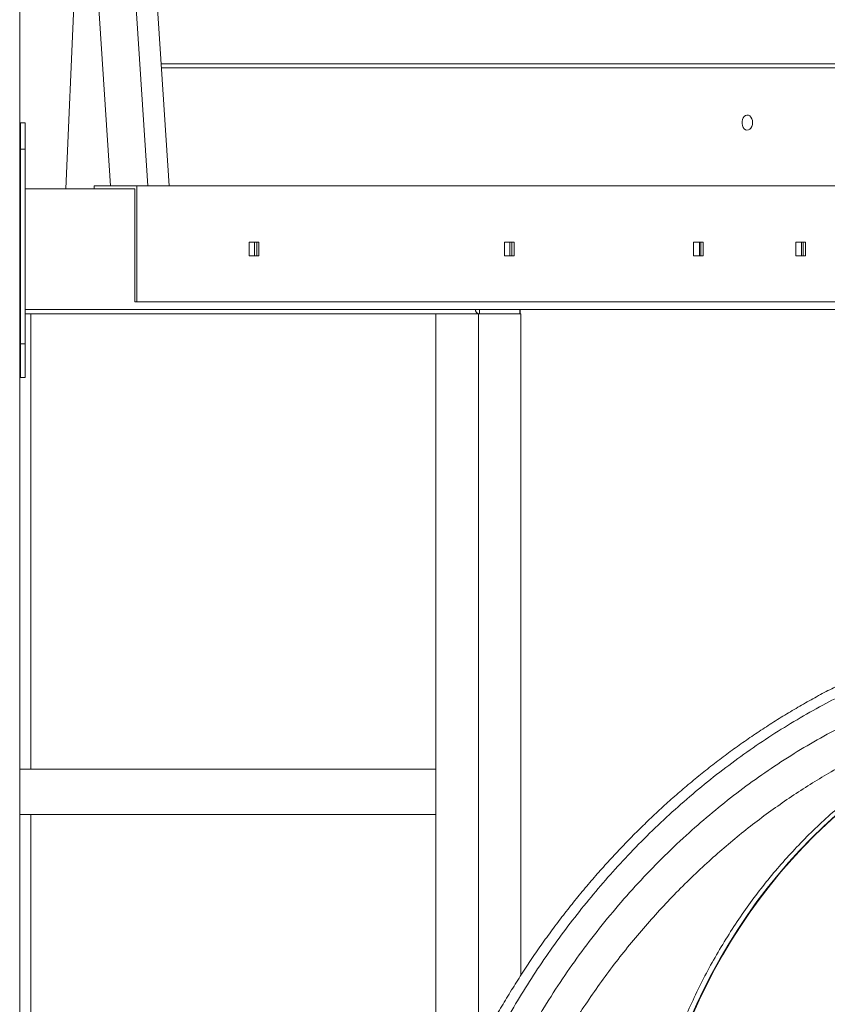
# Model space of a CAD drawing. Units: millimetres. Extents: x -8803 to 20490, y -9674 to 6500.
# Drawn here: x -6478 to -5942, y 520 to 1173 of the extents above; entities that cross this region are included whole.
import ezdxf

# ---------------------------------------------------------------- set-up
doc = ezdxf.new("R2010")
doc.units = ezdxf.units.MM

msp = doc.modelspace()

# ---------------------------------------------------------------- linework, layer by layer
at = {"color": 7, "linetype": 'Continuous', "lineweight": 15}
for p, q in [((-6477.99, 5296.53), (-6477.99, -438.93)), ((-6417.72, 1063.07), (-6472.25, 1879.07)), ((-6447.39, 1879.07), (-6392.86, 1063.07)), ((-6433.25, 1879.07), (-6378.72, 1063.07)), ((-6435.58, 1330.27), (-6447.46, 1061.07)), ((-5665.03, 1144), (-6384.13, 1144)), ((-5666.45, 1141.18), (-6383.94, 1141.18)), ((-6474.49, 1104.86), (-6477.49, 1104.86)), ((-6477.49, 1087.3), (-6477.49, 1104.86)), ((-6474.49, 1087.3), (-6474.49, 1104.86)), ((-6477.49, 1087.3), (-6474.49, 1087.3)), ((-6477.49, 958.27), (-6477.49, 1087.3)), ((-6474.49, 958.27), (-6474.49, 1087.3)), ((-6401.62, 1061.07), (-6474.49, 1061.07)), ((-6428.49, 1063.07), (-6428.49, 1061.07)), ((-6400.21, 1063.07), (-6428.49, 1063.07)), ((-6401.62, 986.07), (-6401.62, 1061.07)), ((-6400.21, 986.07), (-6400.21, 1063.07)), ((-5705.73, 1063.07), (-6400.21, 1063.07)), ((-6319.24, 1025.57), (-6325.61, 1025.57)), ((-6325.61, 1025.57), (-6325.61, 1016.57)), ((-6322.07, 1025.57), (-6322.07, 1016.57)), ((-6320.66, 1016.57), (-6320.66, 1025.57)), ((-6319.24, 1016.57), (-6319.24, 1025.57)), ((-6149.89, 1025.57), (-6156.25, 1025.57)), ((-6156.25, 1025.57), (-6156.25, 1016.57)), ((-6152.72, 1025.57), (-6152.72, 1016.57)), ((-6151.3, 1016.57), (-6151.3, 1025.57)), ((-6149.89, 1016.57), (-6149.89, 1025.57)), ((-6024.38, 1025.57), (-6030.74, 1025.57)), ((-6030.74, 1025.57), (-6030.74, 1016.57)), ((-6026.85, 1025.57), (-6026.85, 1016.57)), ((-6025.79, 1016.57), (-6025.79, 1025.57)), ((-6024.38, 1016.57), (-6024.38, 1025.57)), ((-5956.5, 1025.57), (-5962.86, 1025.57)), ((-5962.86, 1025.57), (-5962.86, 1016.57)), ((-5958.97, 1025.57), (-5958.97, 1016.57)), ((-5957.91, 1016.57), (-5957.91, 1025.57)), ((-5956.5, 1016.57), (-5956.5, 1025.57)), ((-6325.61, 1016.57), (-6319.24, 1016.57)), ((-6156.25, 1016.57), (-6149.89, 1016.57)), ((-6030.74, 1016.57), (-6024.38, 1016.57)), ((-5962.86, 1016.57), (-5956.5, 1016.57)), ((-5801.59, 981.07), (-6474.49, 981.07)), ((-6401.62, 986.07), (-6400.21, 986.07)), ((-5797.14, 986.07), (-6400.21, 986.07)), ((-6172.87, 981.07), (-6172.87, 978.07)), ((-6146, 978.07), (-6146, 981.07)), ((-6145.71, 978.07), (-6145.71, 981.07)), ((-6477.49, 976.07), (-6477.99, 976.07)), ((-6201.86, 978.07), (-6474.49, 978.07)), ((-6470.56, 978.07), (-6470.56, 676.07)), ((-6201.86, 978.07), (-6201.86, 434.32)), ((-6201.86, 978.07), (-6173.58, 978.07)), ((-6173.58, 978.07), (-6173.58, 490.64)), ((-6173.58, 978.07), (-6145.29, 978.07)), ((-6172.87, 978.07), (-6146, 978.07)), ((-6145.29, 978.07), (-6145.29, 539.47)), ((-6477.49, 935.83), (-6477.49, 958.27)), ((-6477.49, 958.27), (-6474.49, 958.27)), ((-6474.49, 935.83), (-6474.49, 958.27)), ((-6477.49, 935.83), (-6474.49, 935.83)), ((-6201.86, 676.07), (-6477.99, 676.07)), ((-6477.99, 646.07), (-6201.86, 646.07)), ((-6470.56, 646.07), (-6470.56, 326.07))]:
    msp.add_line(p, q, dxfattribs=at)
at = {"color": 7, "linetype": 'Continuous', "lineweight": 15, "flags": 128}
msp.add_lwpolyline([(-5991.5, 1104.93), (-5991.63, 1106.28), (-5992.01, 1107.53), (-5992.62, 1108.59), (-5993.41, 1109.37), (-5994.31, 1109.83), (-5995.28, 1109.92), (-5996.22, 1109.64), (-5997.07, 1109.02), (-5997.78, 1108.09), (-5998.28, 1106.92), (-5998.54, 1105.61), (-5998.54, 1104.25), (-5998.28, 1102.94), (-5997.78, 1101.78), (-5997.07, 1100.85), (-5996.22, 1100.22), (-5995.28, 1099.94), (-5994.31, 1100.04), (-5993.41, 1100.49), (-5992.62, 1101.28), (-5992.01, 1102.33), (-5991.63, 1103.58), (-5991.5, 1104.93)], dxfattribs=at)
at = {"color": 8, "linetype": 'Continuous', "lineweight": 15, "flags": 128}
for points in [[(-5933.99, 647.21), (-5942.17, 639.86), (-5950.13, 632.25), (-5957.88, 624.38), (-5965.4, 616.25), (-5972.7, 607.88), (-5979.76, 599.28), (-5986.57, 590.44), (-5993.14, 581.38), (-5999.45, 572.11), (-6005.5, 562.64), (-6011.28, 552.97), (-6016.79, 543.12), (-6022.02, 533.09), (-6026.97, 522.89), (-6031.63, 512.53)], [(-5936.45, 645.4), (-5944.57, 637.98), (-5952.48, 630.3), (-5960.18, 622.37), (-5967.64, 614.18), (-5974.88, 605.75), (-5981.88, 597.09), (-5988.63, 588.2), (-5995.13, 579.09), (-6001.38, 569.76), (-6007.36, 560.24), (-6013.07, 550.53), (-6018.51, 540.63), (-6023.67, 530.55), (-6028.55, 520.31), (-6033.14, 509.91)]]:
    msp.add_lwpolyline(points, dxfattribs=at)
at = {"color": 7, "linetype": 'Continuous', "lineweight": 15}
msp.add_arc((-6172.45, 981.21), 3.17, 182.48079, 262.3033, dxfattribs=at)
for centre, end_param in [((-6478.49, 1066.07), 1.092678), ((-6478.49, 976.07), 1.049178)]:
    msp.add_ellipse(centre, major_axis=(1, 0), ratio=0.365608, start_param=0, end_param=end_param, dxfattribs=at)
for points, knots in [([(-6477.4, 1066.29), (-6477.43, 1066.29), (-6477.55, 1066.31), (-6477.76, 1066.34), (-6477.93, 1066.38), (-6478.01, 1066.39)], [0, 0, 0, 0, 0.0982482, 0.564037, 1, 1, 1, 1]), ([(-5823.36, 770.2), (-5826.48, 769.57), (-5833.03, 768.25), (-5843.01, 765.88), (-5853.32, 763.17), (-5863.65, 760.18), (-5873.97, 756.9), (-5884.27, 753.34), (-5894.53, 749.51), (-5904.77, 745.39), (-5915, 740.99), (-5925.17, 736.32), (-5935.27, 731.39), (-5945.3, 726.19), (-5955.29, 720.72), (-5965.23, 714.97), (-5975.1, 708.95), (-5984.87, 702.69), (-5994.5, 696.21), (-6004, 689.49), (-6013.41, 682.51), (-6022.73, 675.28), (-6031.95, 667.79), (-6041.05, 660.06), (-6050.01, 652.1), (-6058.84, 643.9), (-6067.54, 635.46), (-6076.09, 626.81), (-6084.46, 617.95), (-6092.66, 608.9), (-6100.69, 599.64), (-6108.55, 590.18), (-6116.22, 580.52), (-6123.7, 570.69), (-6130.97, 560.69), (-6138.05, 550.5), (-6144.93, 540.13), (-6151.6, 529.59), (-6158.05, 518.91), (-6164.25, 508.08), (-6169.09, 499.29), (-6171.76, 494.09), (-6172.54, 492.58)], [0, 0, 0, 0, 0.021418, 0.044928, 0.068596, 0.092456, 0.116338, 0.140268, 0.164274, 0.188384, 0.212625, 0.237037, 0.261356, 0.285751, 0.310359, 0.335135, 0.360027, 0.384983, 0.409943, 0.434831, 0.459877, 0.48525, 0.510694, 0.536237, 0.561905, 0.587724, 0.613722, 0.639884, 0.665992, 0.692241, 0.71864, 0.745169, 0.771806, 0.798525, 0.825309, 0.852239, 0.879373, 0.906571, 0.933854, 0.961239, 0.988747, 1, 1, 1, 1]), ([(-5447.77, 492), (-5448.52, 496.64), (-5450.04, 505.92), (-5452.92, 519.65), (-5456.26, 533.23), (-5460.18, 546.94), (-5464.7, 560.73), (-5469.89, 574.57), (-5475.65, 588.16), (-5482.01, 601.53), (-5488.97, 614.65), (-5496.56, 627.49), (-5504.74, 639.97), (-5513.19, 651.6), (-5521.81, 662.39), (-5530.53, 672.4), (-5539.72, 682.03), (-5549.41, 691.32), (-5559.6, 700.23), (-5570.3, 708.74), (-5581.45, 716.77), (-5592.79, 724.15), (-5604.24, 730.87), (-5615.8, 736.98), (-5627.71, 742.6), (-5640.03, 747.75), (-5652.73, 752.4), (-5665.84, 756.52), (-5679.25, 760.08), (-5692.96, 763.07), (-5706.94, 765.46), (-5721.2, 767.24), (-5735.66, 768.4), (-5750.44, 768.94), (-5765.46, 768.83), (-5780.74, 768.05), (-5796.13, 766.6), (-5811.99, 764.43), (-5828.26, 761.48), (-5844.93, 757.7), (-5861.6, 753.15), (-5878.36, 747.81), (-5895.15, 741.68), (-5911.95, 734.73), (-5928.58, 727.04), (-5945.34, 718.47), (-5962.11, 709.01), (-5978.9, 698.62), (-5995.35, 687.5), (-6011.57, 675.59), (-6027.46, 662.91), (-6043.04, 649.47), (-6058.12, 635.4), (-6072.46, 620.96), (-6086.03, 606.25), (-6098.88, 591.29), (-6111.19, 575.89), (-6123.02, 559.97), (-6134.32, 543.59), (-6145.08, 526.73), (-6155.26, 509.55), (-6161.5, 497.85), (-6164.62, 492)], [0, 0, 0, 0, 0.01532, 0.030656, 0.04604, 0.061441, 0.077882, 0.094324, 0.110852, 0.12738, 0.144189, 0.160997, 0.177908, 0.194819, 0.209845, 0.22487, 0.239977, 0.255084, 0.270458, 0.285832, 0.301304, 0.316775, 0.33124, 0.345706, 0.36026, 0.374815, 0.389658, 0.404502, 0.41945, 0.434398, 0.449454, 0.464509, 0.479679, 0.494848, 0.510377, 0.525907, 0.541561, 0.557215, 0.574049, 0.590882, 0.60787, 0.624857, 0.642321, 0.659785, 0.677408, 0.695031, 0.713706, 0.732382, 0.75123, 0.770079, 0.789451, 0.808823, 0.828363, 0.847904, 0.866585, 0.885265, 0.904079, 0.922892, 0.942104, 0.961317, 0.980658, 1, 1, 1, 1]), ([(-6144.92, 492), (-6141.35, 498.43), (-6134.21, 511.28), (-6122.46, 530.06), (-6109.95, 548.43), (-6096.63, 566.31), (-6082.52, 583.72), (-6067.64, 600.56), (-6052.04, 616.77), (-6036.23, 631.83), (-6020.26, 645.78), (-6004.22, 658.67), (-5987.66, 670.89), (-5970.62, 682.37), (-5953.17, 693.07), (-5935.58, 702.79), (-5917.86, 711.55), (-5900.08, 719.36), (-5882.03, 726.32), (-5863.8, 732.39), (-5845.46, 737.54), (-5826.81, 741.77), (-5807.9, 745.01), (-5788.75, 747.23), (-5769.66, 748.37), (-5750.74, 748.45), (-5732.08, 747.44), (-5714.8, 745.47), (-5698.88, 742.75), (-5684.28, 739.48), (-5669.98, 735.51), (-5655.84, 730.8), (-5641.91, 725.32), (-5628.22, 719.06), (-5614.97, 712.12), (-5601.85, 704.33), (-5588.95, 695.64), (-5576.3, 686.02), (-5564.26, 675.74), (-5552.71, 664.69), (-5541.69, 652.87), (-5531.24, 640.28), (-5521.5, 627.13), (-5512.59, 613.61), (-5504.5, 599.78), (-5497.18, 585.7), (-5490.55, 571.22), (-5484.55, 556.23), (-5479.2, 540.75), (-5474.54, 524.79), (-5470.55, 508.56), (-5468.49, 497.52), (-5467.47, 492)], [0, 0, 0, 0, 0.022853, 0.045706, 0.068406, 0.091164, 0.113949, 0.13673, 0.159478, 0.182171, 0.20288, 0.223645, 0.244434, 0.265219, 0.285974, 0.306677, 0.326565, 0.346512, 0.366486, 0.386456, 0.406396, 0.426279, 0.446933, 0.467656, 0.488415, 0.509174, 0.529897, 0.55055, 0.567612, 0.584693, 0.601775, 0.618838, 0.636535, 0.654252, 0.67197, 0.689668, 0.708744, 0.727842, 0.746941, 0.766019, 0.785813, 0.805629, 0.825446, 0.845242, 0.864304, 0.883384, 0.902464, 0.921528, 0.941137, 0.960763, 0.98039, 1, 1, 1, 1]), ([(-6038.86, 505.02), (-6038.65, 505.57), (-6036.53, 511.01), (-6031.95, 521.18), (-6025.07, 535.49), (-6017.51, 549.56), (-6009.39, 563.31), (-6000.82, 576.55), (-5991.85, 589.23), (-5982.49, 601.37), (-5972.66, 613.11), (-5962.29, 624.5), (-5951.41, 635.48), (-5940, 646.05), (-5928.15, 656.1), (-5916.04, 665.51), (-5903.72, 674.24), (-5891.2, 682.33), (-5878.35, 689.87), (-5865.1, 696.88), (-5851.49, 703.33), (-5837.5, 709.19), (-5823.27, 714.41), (-5808.98, 718.93), (-5794.68, 722.69), (-5784.56, 725.04), (-5779.13, 725.96), (-5778.48, 726.07)], [0, 0, 0, 0, 0.00479, 0.047321, 0.090776, 0.134232, 0.178008, 0.221783, 0.264021, 0.306258, 0.348788, 0.391319, 0.434774, 0.47823, 0.522006, 0.565781, 0.608018, 0.650255, 0.692785, 0.735316, 0.778772, 0.822227, 0.866003, 0.909778, 0.952015, 0.994252, 1, 1, 1, 1])]:
    msp.add_open_spline(points, degree=3, knots=knots, dxfattribs=at)
at = {"color": 8, "linetype": 'Continuous', "lineweight": 15}
msp.add_open_spline([(-5814.79, 721.21), (-5816.15, 720.98), (-5821.88, 719.98), (-5831.99, 717.67), (-5845.1, 714.31), (-5858.18, 710.41), (-5871.3, 705.99), (-5884.41, 701.05), (-5897.51, 695.59), (-5910.5, 689.63), (-5923.39, 683.19), (-5936.14, 676.26), (-5948.76, 668.87), (-5961.18, 661.03), (-5973.46, 652.72), (-5985.56, 643.96), (-5997.47, 634.75), (-6009.11, 625.15), (-6020.72, 614.95), (-6032.25, 604.18), (-6043.67, 592.79), (-6054.72, 581.05), (-6065.46, 568.89), (-6075.85, 556.36), (-6085.88, 543.46), (-6095.49, 530.26), (-6104.33, 517.3), (-6112.42, 504.63), (-6119.79, 492.42), (-6124.37, 484.19), (-6126.64, 480.13)], degree=3, knots=[0, 0, 0, 0, 0.010584, 0.044605, 0.078626, 0.112876, 0.147127, 0.182078, 0.217029, 0.252211, 0.287393, 0.32295, 0.358508, 0.394285, 0.430062, 0.466493, 0.502925, 0.539566, 0.576208, 0.615306, 0.654404, 0.693733, 0.733062, 0.773077, 0.813093, 0.853328, 0.893564, 0.929324, 0.96512, 1, 1, 1, 1], dxfattribs=at)

doc.saveas('drawing.dxf')
